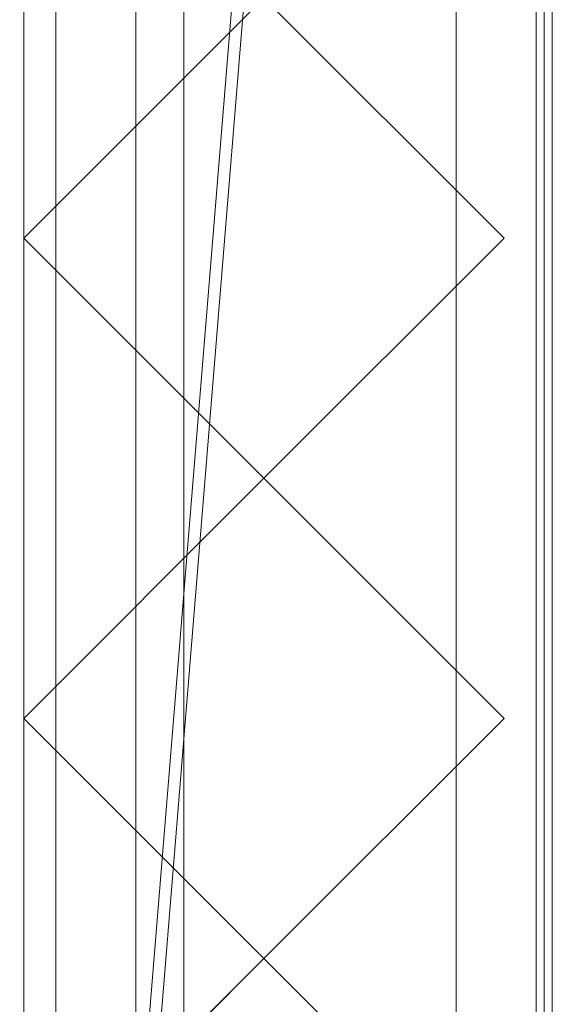
# Model space of a CAD drawing. Units: millimetres. Extents: x 1957 to 3915, y 5747 to 6769.
# Drawn here: x 3785 to 3852, y 6154 to 6277 of the extents above; entities that cross this region are included whole.
import ezdxf

# ---------------------------------------------------------------- set-up
doc = ezdxf.new("R2010")
doc.units = ezdxf.units.MM
doc.header["$LTSCALE"] = 5.08
doc.layers.add('ｽﾄｯｸﾔｰﾄﾞ2波板H313', color=7, linetype='Continuous')

msp = doc.modelspace()

# ---------------------------------------------------------------- linework, layer by layer
at = {"layer": 'ｽﾄｯｸﾔｰﾄﾞ2波板H313', "color": 7, "linetype": 'Continuous', "lineweight": 15}
for points in [[(3775.68, 5838.11, 2720), (3775.68, 6696.12, 2933.93), (3851.68, 6768.89, 2952.07)], [(3851.68, 5765.34, 2701.86), (3775.68, 5838.11, 2720), (3851.68, 6768.89, 2952.07)], [(3851.68, 5765.34, 2701.86), (3851.68, 6768.89, 2952.07), (3851.68, 6750.75, 3024.84), (3851.68, 5747.19, 2774.63)], [(3851.68, 6750.75, 3024.84), (3775.68, 6677.98, 3006.7), (3775.68, 5819.97, 2792.77)], [(3851.68, 5747.19, 2774.63), (3851.68, 6750.75, 3024.84), (3775.68, 5819.97, 2792.77)], [(3805.68, 5846.58, 2751.04), (3775.68, 5853.83, 2721.93), (3775.68, 6711.85, 2935.86), (3805.68, 6704.59, 2964.97)], [(3775.68, 5839.32, 2780.15), (3805.68, 5846.58, 2751.04), (3805.68, 6704.59, 2964.97), (3775.68, 6697.33, 2994.07)], [(3850.68, 6661.71, 2921.98), (3775.68, 6661.71, 2921.98), (3775.68, 5994.71, 2757.76), (3850.68, 5994.71, 2757.76)], [(3775.68, 5875.61, 2728.46), (3775.68, 6661.61, 2921.98), (3850.68, 6661.61, 2921.98), (3850.68, 5875.61, 2728.46)], [(3775.68, 6661.61, 2996.98), (3775.68, 5800.61, 2785), (3850.68, 5800.61, 2785), (3850.68, 6661.61, 2996.98)], [(3849.68, 5994.71), (3789.68, 5994.71), (3789.68, 6661.71), (3849.68, 6661.71)], [(3849.68, 6661.71, 2066), (3789.68, 6661.71, 2066), (3789.68, 5994.71, 2066), (3849.68, 5994.71, 2066)], [(3789.68, 6611.71, 2016), (3789.68, 5994.71, 2066), (3789.68, 6661.71, 2066)], [(3789.68, 5994.71), (3789.68, 6044.71, 50), (3789.68, 6661.71)], [(3789.68, 6661.71), (3789.68, 6044.71, 50), (3789.68, 6611.71, 50)], [(3849.68, 6044.71, 2016), (3849.68, 6611.71, 2016), (3849.68, 6661.71, 2066)], [(3849.68, 6044.71, 2016), (3849.68, 6661.71, 2066), (3849.68, 5994.71, 2066)], [(3849.68, 6661.71), (3849.68, 6611.71, 50), (3849.68, 5994.71)], [(3850.68, 6069.71, 2776.23), (3850.68, 6586.71, 2903.51), (3850.68, 6661.71, 2921.98)], [(3850.68, 6661.61, 2921.98), (3850.68, 6661.61, 2996.98), (3850.68, 5800.61, 2785)], [(3850.68, 5875.61, 2728.46), (3850.68, 6661.61, 2921.98), (3850.68, 5800.61, 2785)], [(3849.68, 6044.71, 983), (3789.68, 6044.71, 983), (3789.68, 6611.71, 983), (3849.68, 6611.71, 983)], [(3849.68, 6611.71, 50), (3789.68, 6611.71, 50), (3789.68, 6044.71, 50), (3849.68, 6044.71, 50)], [(3849.68, 6044.71, 2016), (3789.68, 6044.71, 2016), (3789.68, 6611.71, 2016), (3849.68, 6611.71, 2016)], [(3849.68, 6611.71, 1083), (3789.68, 6611.71, 1083), (3789.68, 6044.71, 1083), (3849.68, 6044.71, 1083)], [(3789.68, 6611.71, 2016), (3789.68, 6044.71, 2016), (3789.68, 5994.71, 2066)], [(3789.68, 6611.71, 983), (3789.68, 6044.71, 983), (3789.68, 6044.71, 1083)], [(3789.68, 6611.71, 983), (3789.68, 6044.71, 1083), (3789.68, 6611.71, 1083)], [(3839.68, 6044.71, 50), (3799.68, 6044.71, 50), (3799.68, 6611.71, 50), (3839.68, 6611.71, 50)], [(3839.68, 6611.71, 2016), (3799.68, 6611.71, 2016), (3799.68, 6044.71, 2016), (3839.68, 6044.71, 2016)], [(3799.68, 6044.71, 50), (3799.68, 6044.71, 2016), (3799.68, 6611.71, 2016), (3799.68, 6611.71, 50)], [(3839.68, 6044.71, 50), (3839.68, 6611.71, 50), (3839.68, 6611.71, 2016), (3839.68, 6044.71, 2016)], [(3849.68, 6044.71, 983), (3849.68, 6611.71, 983), (3849.68, 6611.71, 1083)], [(3849.68, 6044.71, 983), (3849.68, 6611.71, 1083), (3849.68, 6044.71, 1083)], [(3849.68, 5994.71), (3849.68, 6611.71, 50), (3849.68, 6044.71, 50)], [(3850.68, 6069.71, 2776.23), (3775.68, 6069.71, 2776.23), (3775.68, 6586.71, 2903.51), (3850.68, 6586.71, 2903.51)], [(3851.68, 6069.71, 2066), (3776.68, 6069.71, 2066), (3776.68, 6586.71, 2066), (3851.68, 6586.71, 2066)], [(3851.68, 6586.71, 2141), (3776.68, 6586.71, 2141), (3776.68, 6069.71, 2141), (3851.68, 6069.71, 2141)], [(3785.68, 6586.71, 2752.5), (3850.68, 6586.71, 2752.5), (3850.68, 6069.71, 2752.5), (3785.68, 6069.71, 2752.5)], [(3785.68, 6069.71, 2795.83), (3850.68, 6069.71, 2795.83), (3850.68, 6586.71, 2795.83), (3785.68, 6586.71, 2795.83)], [(3785.68, 6069.71, 2752.5), (3785.68, 6069.71, 2795.83), (3785.68, 6586.71, 2795.83), (3785.68, 6586.71, 2752.5)], [(3785.68, 6069.71, 2107.71), (3850.68, 6069.71, 2107.71), (3850.68, 6586.71, 2107.71), (3785.68, 6586.71, 2107.71)], [(3785.68, 6069.71, 2107.71), (3785.68, 6586.71, 2107.71), (3785.68, 6586.71, 2066), (3785.68, 6069.71, 2066)], [(3785.68, 6069.71, 2066), (3785.68, 6586.71, 2066), (3850.68, 6586.71, 2066), (3850.68, 6069.71, 2066)], [(3850.68, 6586.71, 2752.5), (3850.68, 6586.71, 2795.83), (3850.68, 6069.71, 2795.83), (3850.68, 6069.71, 2752.5)], [(3850.68, 6586.71, 2107.71), (3850.68, 6069.71, 2107.71), (3850.68, 6069.71, 2066), (3850.68, 6586.71, 2066)], [(3851.68, 6586.71, 2066), (3851.68, 6586.71, 2141), (3851.68, 6069.71, 2141), (3851.68, 6069.71, 2066)], [(3815.68, 6279.71, 2066), (3785.68, 6249.71, 2066), (3785.68, 6249.71, 2856.34), (3815.68, 6279.71, 2863.61)], [(3815.68, 6279.71, 2066), (3845.68, 6249.71, 2066), (3815.68, 6219.71, 2066), (3785.68, 6249.71, 2066)], [(3815.68, 6279.71, 2863.61), (3785.68, 6249.71, 2856.34), (3815.68, 6219.71, 2849.07), (3845.68, 6249.71, 2856.34)], [(3845.68, 6249.71, 2066), (3815.68, 6279.71, 2066), (3815.68, 6279.71, 2863.61), (3845.68, 6249.71, 2856.34)], [(3785.68, 6249.71, 2066), (3815.68, 6219.71, 2066), (3815.68, 6219.71, 2849.07), (3785.68, 6249.71, 2856.34)], [(3815.68, 6219.71, 2066), (3845.68, 6249.71, 2066), (3845.68, 6249.71, 2856.34), (3815.68, 6219.71, 2849.07)], [(3815.68, 6219.71, 2066), (3785.68, 6189.71, 2066), (3785.68, 6189.71, 2841.79), (3815.68, 6219.71, 2849.07)], [(3815.68, 6219.71, 2066), (3845.68, 6189.71, 2066), (3815.68, 6159.71, 2066), (3785.68, 6189.71, 2066)], [(3815.68, 6219.71, 2849.07), (3785.68, 6189.71, 2841.79), (3815.68, 6159.71, 2834.52), (3845.68, 6189.71, 2841.79)], [(3845.68, 6189.71, 2066), (3815.68, 6219.71, 2066), (3815.68, 6219.71, 2849.07), (3845.68, 6189.71, 2841.79)], [(3785.68, 6189.71, 2066), (3815.68, 6159.71, 2066), (3815.68, 6159.71, 2834.52), (3785.68, 6189.71, 2841.79)], [(3815.68, 6159.71, 2066), (3845.68, 6189.71, 2066), (3845.68, 6189.71, 2841.79), (3815.68, 6159.71, 2834.52)], [(3815.68, 6159.71, 2066), (3785.68, 6129.71, 2066), (3785.68, 6129.71, 2827.25), (3815.68, 6159.71, 2834.52)], [(3815.68, 6159.71, 2066), (3845.68, 6129.71, 2066), (3815.68, 6099.71, 2066), (3785.68, 6129.71, 2066)], [(3815.68, 6159.71, 2834.52), (3785.68, 6129.71, 2827.25), (3815.68, 6099.71, 2819.98), (3845.68, 6129.71, 2827.25)], [(3845.68, 6129.71, 2066), (3815.68, 6159.71, 2066), (3815.68, 6159.71, 2834.52), (3845.68, 6129.71, 2827.25)]]:
    msp.add_3dface(points, dxfattribs=at)
at = {"layer": 'ｽﾄｯｸﾔｰﾄﾞ2波板H313', "color": 7, "linetype": 'Continuous', "lineweight": 15, "invisible_edges": 8}
for points in [[(3851.68, 5765.34, 2701.86), (3851.68, 6768.89, 2952.07), (3851.68, 6768.89, 2952.07)], [(3851.68, 5747.19, 2774.63), (3851.68, 6750.75, 3024.84), (3851.68, 6750.75, 3024.84)], [(3805.68, 5846.58, 2751.04), (3805.68, 6704.59, 2964.97), (3805.68, 6704.59, 2964.97)], [(3789.68, 6661.71, 2066), (3789.68, 5994.71, 2066), (3789.68, 5994.71, 2066)], [(3789.68, 5994.71), (3789.68, 6661.71), (3789.68, 6661.71)], [(3849.68, 6661.71, 2066), (3849.68, 5994.71, 2066), (3849.68, 5994.71, 2066)], [(3849.68, 5994.71), (3849.68, 6661.71), (3849.68, 6661.71)], [(3850.68, 6661.71, 2921.98), (3850.68, 5994.71, 2757.76), (3850.68, 5994.71, 2757.76)], [(3850.68, 6661.61, 2996.98), (3850.68, 5800.61, 2785), (3850.68, 5800.61, 2785)], [(3850.68, 5875.61, 2728.46), (3850.68, 6661.61, 2921.98), (3850.68, 6661.61, 2921.98)], [(3789.68, 6611.71, 1083), (3789.68, 6044.71, 1083), (3789.68, 6044.71, 1083)], [(3789.68, 6044.71, 2016), (3789.68, 6611.71, 2016), (3789.68, 6611.71, 2016)], [(3789.68, 6611.71, 50), (3789.68, 6044.71, 50), (3789.68, 6044.71, 50)], [(3789.68, 6044.71, 983), (3789.68, 6611.71, 983), (3789.68, 6611.71, 983)], [(3799.68, 6611.71, 2016), (3799.68, 6044.71, 2016), (3799.68, 6044.71, 2016)], [(3799.68, 6044.71, 50), (3799.68, 6611.71, 50), (3799.68, 6611.71, 50)], [(3839.68, 6611.71, 2016), (3839.68, 6044.71, 2016), (3839.68, 6044.71, 2016)], [(3839.68, 6044.71, 50), (3839.68, 6611.71, 50), (3839.68, 6611.71, 50)], [(3849.68, 6611.71, 1083), (3849.68, 6044.71, 1083), (3849.68, 6044.71, 1083)], [(3849.68, 6044.71, 2016), (3849.68, 6611.71, 2016), (3849.68, 6611.71, 2016)], [(3849.68, 6611.71, 50), (3849.68, 6044.71, 50), (3849.68, 6044.71, 50)], [(3849.68, 6044.71, 983), (3849.68, 6611.71, 983), (3849.68, 6611.71, 983)], [(3785.68, 6069.71, 2795.83), (3785.68, 6586.71, 2795.83), (3785.68, 6586.71, 2795.83)], [(3785.68, 6069.71, 2752.5), (3785.68, 6586.71, 2752.5), (3785.68, 6586.71, 2752.5)], [(3785.68, 6586.71, 2066), (3785.68, 6069.71, 2066), (3785.68, 6069.71, 2066)], [(3785.68, 6069.71, 2107.71), (3785.68, 6586.71, 2107.71), (3785.68, 6586.71, 2107.71)], [(3850.68, 6586.71, 2795.83), (3850.68, 6069.71, 2795.83), (3850.68, 6069.71, 2795.83)], [(3850.68, 6586.71, 2752.5), (3850.68, 6069.71, 2752.5), (3850.68, 6069.71, 2752.5)], [(3850.68, 6069.71, 2066), (3850.68, 6586.71, 2066), (3850.68, 6586.71, 2066)], [(3850.68, 6586.71, 2107.71), (3850.68, 6069.71, 2107.71), (3850.68, 6069.71, 2107.71)], [(3850.68, 6069.71, 2776.23), (3850.68, 6586.71, 2903.51), (3850.68, 6586.71, 2903.51)], [(3851.68, 6586.71, 2141), (3851.68, 6069.71, 2141), (3851.68, 6069.71, 2141)], [(3851.68, 6069.71, 2066), (3851.68, 6586.71, 2066), (3851.68, 6586.71, 2066)], [(3785.68, 6249.71, 2856.34), (3815.68, 6279.71, 2863.61), (3815.68, 6279.71, 2863.61)], [(3815.68, 6279.71, 2066), (3785.68, 6249.71, 2066), (3785.68, 6249.71, 2066)], [(3815.68, 6279.71, 2863.61), (3845.68, 6249.71, 2856.34), (3845.68, 6249.71, 2856.34)], [(3845.68, 6249.71, 2066), (3815.68, 6279.71, 2066), (3815.68, 6279.71, 2066)], [(3815.68, 6219.71, 2849.07), (3785.68, 6249.71, 2856.34), (3785.68, 6249.71, 2856.34)], [(3785.68, 6249.71, 2066), (3815.68, 6219.71, 2066), (3815.68, 6219.71, 2066)], [(3785.68, 6249.71, 2066), (3785.68, 6249.71, 2856.34), (3785.68, 6249.71, 2856.34)], [(3845.68, 6249.71, 2856.34), (3815.68, 6219.71, 2849.07), (3815.68, 6219.71, 2849.07)], [(3815.68, 6219.71, 2066), (3845.68, 6249.71, 2066), (3845.68, 6249.71, 2066)], [(3845.68, 6249.71, 2066), (3845.68, 6249.71, 2856.34), (3845.68, 6249.71, 2856.34)], [(3785.68, 6189.71, 2841.79), (3815.68, 6219.71, 2849.07), (3815.68, 6219.71, 2849.07)], [(3815.68, 6219.71, 2066), (3785.68, 6189.71, 2066), (3785.68, 6189.71, 2066)], [(3815.68, 6219.71, 2066), (3815.68, 6219.71, 2849.07), (3815.68, 6219.71, 2849.07)], [(3815.68, 6219.71, 2849.07), (3845.68, 6189.71, 2841.79), (3845.68, 6189.71, 2841.79)], [(3845.68, 6189.71, 2066), (3815.68, 6219.71, 2066), (3815.68, 6219.71, 2066)], [(3815.68, 6219.71, 2066), (3815.68, 6219.71, 2849.07), (3815.68, 6219.71, 2849.07)], [(3815.68, 6159.71, 2834.52), (3785.68, 6189.71, 2841.79), (3785.68, 6189.71, 2841.79)], [(3785.68, 6189.71, 2066), (3815.68, 6159.71, 2066), (3815.68, 6159.71, 2066)], [(3785.68, 6189.71, 2066), (3785.68, 6189.71, 2841.79), (3785.68, 6189.71, 2841.79)], [(3845.68, 6189.71, 2841.79), (3815.68, 6159.71, 2834.52), (3815.68, 6159.71, 2834.52)], [(3815.68, 6159.71, 2066), (3845.68, 6189.71, 2066), (3845.68, 6189.71, 2066)], [(3845.68, 6189.71, 2066), (3845.68, 6189.71, 2841.79), (3845.68, 6189.71, 2841.79)], [(3785.68, 6129.71, 2827.25), (3815.68, 6159.71, 2834.52), (3815.68, 6159.71, 2834.52)], [(3815.68, 6159.71, 2066), (3785.68, 6129.71, 2066), (3785.68, 6129.71, 2066)], [(3815.68, 6159.71, 2066), (3815.68, 6159.71, 2834.52), (3815.68, 6159.71, 2834.52)], [(3815.68, 6159.71, 2834.52), (3845.68, 6129.71, 2827.25), (3845.68, 6129.71, 2827.25)], [(3845.68, 6129.71, 2066), (3815.68, 6159.71, 2066), (3815.68, 6159.71, 2066)], [(3815.68, 6159.71, 2066), (3815.68, 6159.71, 2834.52), (3815.68, 6159.71, 2834.52)]]:
    msp.add_3dface(points, dxfattribs=at)

doc.saveas('drawing.dxf')
